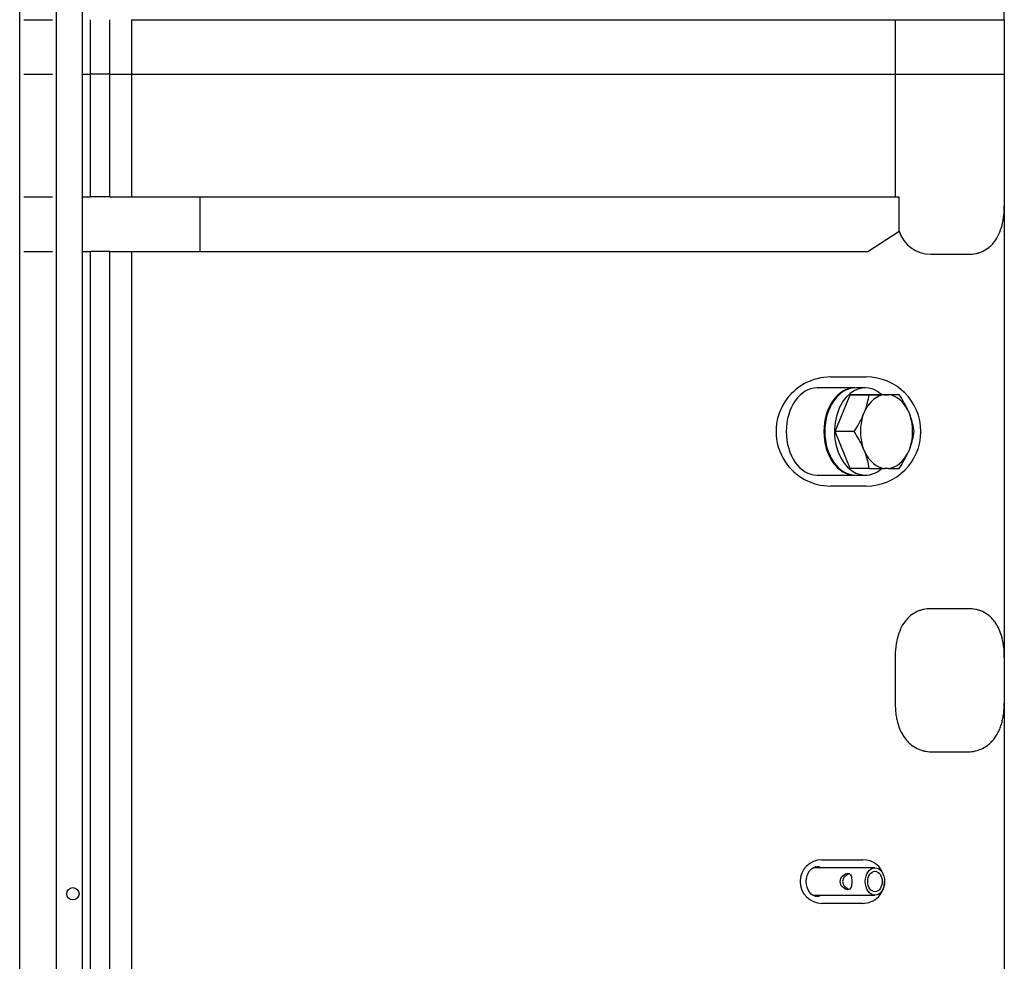
# Model space of a CAD drawing. Units: millimetres. Extents: x 2678 to 5986, y -383 to 3673.
# Drawn here: x 3946 to 4306, y 1197 to 1542 of the extents above; entities that cross this region are included whole.
import ezdxf

# ---------------------------------------------------------------- set-up
doc = ezdxf.new("R2010")
doc.units = ezdxf.units.MM
doc.layers.add('DV1_Predefinito', color=7, linetype='Continuous')
doc.layers.add('TitleBlock', color=7, linetype='Continuous')

# ---------------------------------------------------------------- blocks, each defined once
blk = doc.blocks.new('SE')
at = {"layer": 'DV1_Predefinito', "color": 7, "linetype": 'Continuous'}
for p, q in [((122.546, 85.595), (122.546, 304.795)), ((125.246, 85.595), (125.246, 304.795)), ((127.146, 89.895), (127.146, 279.395)), ((194.746, 271.295), (194.746, 275.295)), ((122.846, 271.295), (124.946, 271.295)), ((122.846, 271.295), (124.946, 271.295)), ((127.746, 258.295), (127.746, 271.295)), ((127.746, 267.295), (127.746, 271.295)), ((129.146, 258.295), (129.146, 271.295)), ((129.146, 267.295), (129.146, 271.295)), ((130.746, 271.295), (130.746, 258.295)), ((130.746, 271.295), (186.746, 271.295)), ((130.746, 271.295), (130.746, 267.295)), ((130.746, 271.295), (186.746, 271.295)), ((186.746, 271.295), (186.746, 258.295)), ((186.746, 271.295), (194.746, 271.295)), ((186.746, 271.295), (186.746, 267.295)), ((186.746, 271.295), (194.746, 271.295)), ((194.746, 271.295), (194.746, 257.636)), ((194.746, 271.295), (194.746, 267.295)), ((122.846, 267.295), (124.946, 267.295)), ((122.846, 267.295), (124.946, 267.295)), ((127.146, 267.295), (127.746, 267.295)), ((127.146, 267.295), (127.746, 267.295)), ((129.146, 267.295), (127.746, 267.295)), ((127.746, 258.295), (127.746, 267.295)), ((129.146, 267.295), (127.746, 267.295)), ((129.146, 267.295), (130.746, 267.295)), ((129.146, 258.295), (129.146, 267.295)), ((129.146, 267.295), (130.746, 267.295)), ((130.746, 267.295), (186.746, 267.295)), ((130.746, 267.295), (130.746, 258.295)), ((130.746, 267.295), (186.746, 267.295)), ((186.746, 267.295), (194.746, 267.295)), ((186.746, 267.295), (186.746, 258.295)), ((186.746, 267.295), (194.746, 267.295)), ((194.746, 267.295), (194.746, 257.636)), ((122.846, 258.295), (124.946, 258.295)), ((122.846, 258.295), (124.946, 258.295)), ((127.146, 258.295), (127.746, 258.295)), ((127.146, 258.295), (127.746, 258.295)), ((129.146, 258.295), (127.746, 258.295)), ((129.146, 258.295), (127.746, 258.295)), ((129.146, 258.295), (130.746, 258.295)), ((129.146, 258.295), (130.746, 258.295)), ((130.746, 258.295), (186.746, 258.295)), ((130.746, 258.295), (186.746, 258.295)), ((135.746, 258.295), (135.746, 254.295)), ((135.746, 258.295), (135.746, 254.295)), ((186.746, 258.295), (187.046, 258.295)), ((186.746, 258.295), (187.046, 258.295)), ((187.046, 255.796), (187.046, 258.295)), ((187.046, 255.796), (187.046, 258.295)), ((194.746, 257.636), (194.746, 224.553)), ((194.746, 257.636), (194.746, 224.553)), ((184.738, 254.295), (187.046, 255.796)), ((184.738, 254.295), (187.046, 255.796)), ((122.846, 254.295), (124.946, 254.295)), ((122.846, 254.295), (124.946, 254.295)), ((127.146, 254.295), (127.746, 254.295)), ((127.146, 254.295), (127.746, 254.295)), ((127.746, 155.295), (127.746, 254.295)), ((129.146, 254.295), (127.746, 254.295)), ((127.746, 155.295), (127.746, 254.295)), ((129.146, 254.295), (127.746, 254.295)), ((129.146, 155.295), (129.146, 254.295)), ((129.146, 254.295), (130.746, 254.295)), ((129.146, 155.295), (129.146, 254.295)), ((129.146, 254.295), (130.746, 254.295)), ((130.746, 254.295), (130.746, 155.295)), ((130.746, 254.295), (181.61, 254.295)), ((130.746, 254.295), (130.746, 155.295)), ((130.746, 254.295), (181.61, 254.295)), ((181.61, 254.295), (184.738, 254.295)), ((181.61, 254.295), (184.738, 254.295)), ((189.352, 254.095), (192.14, 254.095)), ((189.352, 254.095), (192.14, 254.095)), ((182.01, 245.095), (184.626, 245.095)), ((182.01, 245.095), (184.626, 245.095)), ((183.777, 244.295), (181.02, 244.295)), ((184.555, 244.295), (183.848, 244.295)), ((182.351, 241.095), (183.453, 243.794)), ((183.453, 243.794), (185.657, 243.795)), ((184.842, 243.794), (183.453, 243.794)), ((187.046, 243.795), (185.657, 243.795)), ((185.959, 243.794), (186.261, 243.795)), ((184.382, 242.26), (184.533, 242.629)), ((187.689, 242.629), (187.839, 242.26)), ((183.453, 238.395), (182.351, 241.095)), ((183.74, 241.095), (182.351, 241.095)), ((184.533, 239.561), (184.382, 239.93)), ((187.839, 239.93), (187.689, 239.561)), ((184.842, 238.395), (183.453, 238.395)), ((184.842, 238.395), (185.96, 238.395)), ((186.262, 238.395), (185.96, 238.395)), ((186.262, 238.395), (187.046, 238.395)), ((181.02, 237.895), (183.777, 237.895)), ((183.848, 237.895), (184.555, 237.895)), ((184.626, 237.095), (182.01, 237.095)), ((184.626, 237.095), (182.01, 237.095)), ((192.14, 228.095), (189.352, 228.095)), ((192.14, 228.095), (189.352, 228.095)), ((186.746, 224.553), (186.746, 221.166)), ((186.746, 224.553), (186.746, 221.166)), ((194.746, 224.553), (194.746, 221.166)), ((194.746, 224.553), (194.746, 221.166)), ((194.746, 221.166), (194.746, 203.893)), ((194.746, 221.166), (194.746, 203.893)), ((189.521, 217.595), (191.971, 217.595)), ((189.521, 217.595), (191.971, 217.595)), ((181.37, 209.695), (184.37, 209.695)), ((181.37, 209.695), (184.37, 209.695)), ((185.262, 209.095), (180.713, 209.095)), ((180.703, 207.095), (185.262, 207.095)), ((184.37, 206.495), (181.37, 206.495)), ((184.37, 206.495), (181.37, 206.495)), ((194.746, 203.893), (194.746, 198.164)), ((194.746, 203.893), (194.746, 198.16))]:
    blk.add_line(p, q, dxfattribs=at)
blk.add_circle((126.446, 207.195), 0.45, dxfattribs=at)
for centre, radius, start, end in [((189.335, 256.485), 2.39, 196.74271, 270.4185), ((189.335, 256.485), 2.39, 196.74271, 270.4185), ((182.01, 241.095), 4, 90, 146.94184), ((182.01, 241.095), 4, 90, 146.94184), ((184.626, 241.095), 4, 270, 90), ((184.626, 241.095), 4, 270, 90), ((178.423, 244.871), 6.508, 339.85125, 350.47191), ((179.905, 239.096), 8.548, 24.41722, 33.35209), ((182.01, 241.095), 4, 146.94184, 213.05659), ((182.01, 241.095), 4, 146.94184, 213.05659), ((176.601, 245.793), 8.546, 326.65234, 335.5833), ((181.729, 240.018), 6.509, 9.52247, 20.14834), ((176.352, 236.259), 8.83, 24.56046, 33.20391), ((181.812, 242.149), 6.423, 339.78003, 350.54916), ((178.506, 237.341), 6.423, 9.45084, 20.21997), ((179.658, 243.231), 8.83, 326.79609, 335.43954), ((182.01, 241.095), 4, 213.05659, 270), ((182.01, 241.095), 4, 213.05659, 270), ((181.37, 208.095), 1.6, 90, 270), ((181.37, 208.095), 1.6, 90, 270), ((184.37, 208.095), 1.6, 13.0083, 90), ((184.37, 208.095), 1.6, 13.0083, 90), ((184.37, 208.095), 1.6, 270, 1.09878), ((184.37, 208.095), 1.6, 270, 1.09878)]:
    blk.add_arc(centre, radius, start, end, dxfattribs=at)
for centre, major_axis, start_param, end_param in [((181.02, 241.095), (0, -3.2), 3.141593, 6.283185), ((183.777, 241.095), (0, -3.2), 3.141593, 6.283185), ((183.848, 241.095), (0, -3.2), 3.141593, 6.283185), ((184.555, 241.095), (0, -3.2), 2.57521, 6.283185), ((186.111, 241.095), (0, 2.708), 0.079231, 0.968422), ((186.111, 241.095), (0, 2.708), 5.314763, 6.204865), ((186.111, 241.095), (0, -2.708), 4.267566, 5.157212), ((186.111, 241.095), (0, 2.708), 4.267566, 5.157212), ((186.111, 241.095), (0, -2.708), 5.314763, 6.20441), ((186.111, 241.095), (0, -2.708), 0.078776, 0.968422), ((184.555, 241.095), (0, -3.2), 0, 0.535311)]:
    blk.add_ellipse(centre, major_axis=major_axis, ratio=0.707107, start_param=start_param, end_param=end_param, dxfattribs=at)
for major_axis in [(0, -1), (0, -0.75)]:
    blk.add_ellipse((185.262, 208.095), major_axis=major_axis, ratio=0.707107, dxfattribs=at)
for points, knots in [([(192.14, 254.095), (192.311, 254.095), (192.481, 254.11), (192.733, 254.161), (192.816, 254.182), (192.982, 254.235), (193.065, 254.267), (193.309, 254.378), (193.465, 254.473), (193.65, 254.622), (193.686, 254.653), (193.758, 254.719), (193.794, 254.753), (193.897, 254.861), (193.963, 254.937), (194.148, 255.182), (194.257, 255.366), (194.445, 255.773), (194.52, 255.989), (194.608, 256.328), (194.633, 256.444), (194.676, 256.679), (194.693, 256.797), (194.734, 257.154), (194.746, 257.394), (194.746, 257.636)], [0, 0, 0, 0, 0.125, 0.125, 0.1875, 0.1875, 0.25, 0.25, 0.375, 0.375, 0.40625, 0.40625, 0.4375, 0.4375, 0.5, 0.5, 0.625, 0.625, 0.75, 0.75, 0.8125, 0.8125, 0.875, 0.875, 1, 1, 1, 1]), ([(192.14, 254.095), (192.311, 254.095), (192.481, 254.11), (192.733, 254.161), (192.816, 254.182), (192.982, 254.235), (193.065, 254.267), (193.309, 254.378), (193.465, 254.473), (193.65, 254.622), (193.686, 254.653), (193.758, 254.719), (193.794, 254.753), (193.897, 254.861), (193.963, 254.937), (194.148, 255.182), (194.257, 255.366), (194.445, 255.773), (194.52, 255.989), (194.608, 256.328), (194.633, 256.444), (194.676, 256.679), (194.693, 256.797), (194.734, 257.154), (194.746, 257.394), (194.746, 257.636)], [0, 0, 0, 0, 0.125, 0.125, 0.1875, 0.1875, 0.25, 0.25, 0.375, 0.375, 0.40625, 0.40625, 0.4375, 0.4375, 0.5, 0.5, 0.625, 0.625, 0.75, 0.75, 0.8125, 0.8125, 0.875, 0.875, 1, 1, 1, 1]), ([(185.959, 243.794), (185.875, 243.794), (185.788, 243.794), (185.608, 243.794), (185.516, 243.794), (185.234, 243.794), (185.04, 243.794), (184.842, 243.794)], [0, 0, 0, 0, 0.25, 0.25, 0.5, 0.5, 1, 1, 1, 1]), ([(187.046, 243.795), (186.935, 243.795), (186.815, 243.795), (186.554, 243.795), (186.414, 243.795), (186.261, 243.795)], [0, 0, 0, 0, 0.5, 0.5, 1, 1, 1, 1]), ([(189.352, 228.095), (189.181, 228.095), (189.011, 228.079), (188.759, 228.029), (188.676, 228.008), (188.509, 227.955), (188.426, 227.923), (188.182, 227.811), (188.027, 227.717), (187.842, 227.568), (187.806, 227.537), (187.734, 227.471), (187.698, 227.437), (187.595, 227.329), (187.529, 227.252), (187.344, 227.007), (187.235, 226.824), (187.047, 226.417), (186.972, 226.201), (186.884, 225.862), (186.858, 225.746), (186.816, 225.511), (186.799, 225.393), (186.758, 225.036), (186.746, 224.796), (186.746, 224.553)], [0, 0, 0, 0, 0.125, 0.125, 0.1875, 0.1875, 0.25, 0.25, 0.375, 0.375, 0.40625, 0.40625, 0.4375, 0.4375, 0.5, 0.5, 0.625, 0.625, 0.75, 0.75, 0.8125, 0.8125, 0.875, 0.875, 1, 1, 1, 1]), ([(189.352, 228.095), (189.181, 228.095), (189.011, 228.079), (188.759, 228.029), (188.676, 228.008), (188.509, 227.955), (188.426, 227.923), (188.182, 227.811), (188.027, 227.717), (187.842, 227.568), (187.806, 227.537), (187.734, 227.471), (187.698, 227.437), (187.595, 227.329), (187.529, 227.252), (187.344, 227.007), (187.235, 226.824), (187.047, 226.417), (186.972, 226.201), (186.884, 225.862), (186.858, 225.746), (186.816, 225.511), (186.799, 225.393), (186.758, 225.036), (186.746, 224.796), (186.746, 224.553)], [0, 0, 0, 0, 0.125, 0.125, 0.1875, 0.1875, 0.25, 0.25, 0.375, 0.375, 0.40625, 0.40625, 0.4375, 0.4375, 0.5, 0.5, 0.625, 0.625, 0.75, 0.75, 0.8125, 0.8125, 0.875, 0.875, 1, 1, 1, 1]), ([(194.746, 224.553), (194.746, 224.796), (194.734, 225.036), (194.693, 225.391), (194.676, 225.509), (194.634, 225.743), (194.608, 225.86), (194.521, 226.198), (194.446, 226.413), (194.331, 226.664), (194.306, 226.714), (194.256, 226.811), (194.229, 226.859), (194.147, 226.999), (194.088, 227.086), (193.965, 227.25), (193.9, 227.326), (193.797, 227.433), (193.762, 227.467), (193.69, 227.533), (193.653, 227.565), (193.467, 227.715), (193.311, 227.811), (193.067, 227.922), (192.984, 227.954), (192.818, 228.007), (192.734, 228.029), (192.481, 228.079), (192.311, 228.095), (192.14, 228.095)], [0, 0, 0, 0, 0.125, 0.125, 0.1875, 0.1875, 0.25, 0.25, 0.375, 0.375, 0.40625, 0.40625, 0.4375, 0.4375, 0.5, 0.5, 0.5625, 0.5625, 0.59375, 0.59375, 0.625, 0.625, 0.75, 0.75, 0.8125, 0.8125, 0.875, 0.875, 1, 1, 1, 1]), ([(194.746, 224.553), (194.746, 224.796), (194.734, 225.036), (194.693, 225.391), (194.676, 225.509), (194.634, 225.743), (194.608, 225.86), (194.521, 226.198), (194.446, 226.413), (194.331, 226.664), (194.306, 226.714), (194.256, 226.811), (194.229, 226.859), (194.147, 226.999), (194.088, 227.086), (193.965, 227.25), (193.9, 227.326), (193.797, 227.433), (193.762, 227.467), (193.69, 227.533), (193.653, 227.565), (193.467, 227.715), (193.311, 227.811), (193.067, 227.922), (192.984, 227.954), (192.818, 228.007), (192.734, 228.029), (192.481, 228.079), (192.311, 228.095), (192.14, 228.095)], [0, 0, 0, 0, 0.125, 0.125, 0.1875, 0.1875, 0.25, 0.25, 0.375, 0.375, 0.40625, 0.40625, 0.4375, 0.4375, 0.5, 0.5, 0.5625, 0.5625, 0.59375, 0.59375, 0.625, 0.625, 0.75, 0.75, 0.8125, 0.8125, 0.875, 0.875, 1, 1, 1, 1]), ([(186.746, 221.166), (186.746, 220.914), (186.76, 220.666), (186.806, 220.298), (186.826, 220.176), (186.874, 219.935), (186.903, 219.816), (187.002, 219.47), (187.086, 219.252), (187.24, 218.947), (187.296, 218.849), (187.416, 218.665), (187.479, 218.578), (187.612, 218.417), (187.683, 218.341), (187.793, 218.236), (187.831, 218.203), (187.907, 218.138), (187.945, 218.108), (188.141, 217.962), (188.305, 217.87), (188.56, 217.762), (188.646, 217.731), (188.819, 217.68), (188.905, 217.659), (189.167, 217.61), (189.343, 217.595), (189.521, 217.595)], [0, 0, 0, 0, 0.125, 0.125, 0.1875, 0.1875, 0.25, 0.25, 0.375, 0.375, 0.4375, 0.4375, 0.5, 0.5, 0.5625, 0.5625, 0.59375, 0.59375, 0.625, 0.625, 0.75, 0.75, 0.8125, 0.8125, 0.875, 0.875, 1, 1, 1, 1]), ([(186.746, 221.166), (186.746, 220.914), (186.76, 220.666), (186.806, 220.298), (186.826, 220.176), (186.874, 219.935), (186.903, 219.816), (187.002, 219.47), (187.086, 219.252), (187.24, 218.947), (187.296, 218.849), (187.416, 218.665), (187.479, 218.578), (187.612, 218.417), (187.683, 218.341), (187.793, 218.236), (187.831, 218.203), (187.907, 218.138), (187.945, 218.108), (188.141, 217.962), (188.305, 217.87), (188.56, 217.762), (188.646, 217.731), (188.819, 217.68), (188.905, 217.659), (189.167, 217.61), (189.343, 217.595), (189.521, 217.595)], [0, 0, 0, 0, 0.125, 0.125, 0.1875, 0.1875, 0.25, 0.25, 0.375, 0.375, 0.4375, 0.4375, 0.5, 0.5, 0.5625, 0.5625, 0.59375, 0.59375, 0.625, 0.625, 0.75, 0.75, 0.8125, 0.8125, 0.875, 0.875, 1, 1, 1, 1]), ([(191.971, 217.595), (192.149, 217.595), (192.324, 217.61), (192.673, 217.675), (192.845, 217.725), (193.186, 217.87), (193.35, 217.962), (193.583, 218.135), (193.659, 218.198), (193.769, 218.303), (193.806, 218.34), (193.876, 218.416), (193.911, 218.455), (194.078, 218.657), (194.197, 218.839), (194.351, 219.143), (194.399, 219.25), (194.484, 219.47), (194.522, 219.582), (194.588, 219.813), (194.617, 219.931), (194.665, 220.172), (194.685, 220.295), (194.732, 220.665), (194.746, 220.914), (194.746, 221.166)], [0, 0, 0, 0, 0.125, 0.125, 0.25, 0.25, 0.375, 0.375, 0.4375, 0.4375, 0.46875, 0.46875, 0.5, 0.5, 0.625, 0.625, 0.6875, 0.6875, 0.75, 0.75, 0.8125, 0.8125, 0.875, 0.875, 1, 1, 1, 1]), ([(191.971, 217.595), (192.149, 217.595), (192.324, 217.61), (192.673, 217.675), (192.845, 217.725), (193.186, 217.87), (193.35, 217.962), (193.583, 218.135), (193.659, 218.198), (193.769, 218.303), (193.806, 218.34), (193.876, 218.416), (193.911, 218.455), (194.078, 218.657), (194.197, 218.839), (194.351, 219.143), (194.399, 219.25), (194.484, 219.47), (194.522, 219.582), (194.588, 219.813), (194.617, 219.931), (194.665, 220.172), (194.685, 220.295), (194.732, 220.665), (194.746, 220.914), (194.746, 221.166)], [0, 0, 0, 0, 0.125, 0.125, 0.25, 0.25, 0.375, 0.375, 0.4375, 0.4375, 0.46875, 0.46875, 0.5, 0.5, 0.625, 0.625, 0.6875, 0.6875, 0.75, 0.75, 0.8125, 0.8125, 0.875, 0.875, 1, 1, 1, 1]), ([(181.318, 207.082), (181.225, 207.025), (181.123, 206.995), (180.817, 206.995), (180.612, 207.111), (180.314, 207.522), (180.228, 207.807), (180.228, 208.382), (180.316, 208.669), (180.609, 209.075), (180.814, 209.195), (181.126, 209.195), (181.231, 209.163), (181.327, 209.103)], [0, 0, 0, 0, 0.100526, 0.100526, 0.299427, 0.299427, 0.498327, 0.498327, 0.697228, 0.697228, 0.896129, 0.896129, 1, 1, 1, 1]), ([(183.283, 207.495), (183.398, 207.495), (183.467, 207.562), (183.548, 207.777), (183.565, 207.931), (183.566, 208.255), (183.549, 208.411), (183.467, 208.627), (183.399, 208.694), (183.169, 208.695), (183.022, 208.629), (182.797, 208.413), (182.717, 208.259), (182.716, 207.933), (182.796, 207.778), (183.021, 207.562), (183.167, 207.495), (183.283, 207.495)], [0, 0, 0, 0, 0.125, 0.125, 0.25, 0.25, 0.375, 0.375, 0.5, 0.5, 0.625, 0.625, 0.75, 0.75, 0.875, 0.875, 1, 1, 1, 1]), ([(183.393, 208.672), (183.37, 208.665), (183.347, 208.657), (183.251, 208.617), (183.18, 208.576), (183.053, 208.471), (182.998, 208.409), (182.917, 208.263), (182.894, 208.18), (182.893, 208.014), (182.916, 207.931), (182.995, 207.784), (183.051, 207.72), (183.178, 207.615), (183.25, 207.573), (183.345, 207.534), (183.367, 207.526), (183.389, 207.519)], [0, 0, 0, 0, 0.047312, 0.047312, 0.198393, 0.198393, 0.349475, 0.349475, 0.500557, 0.500557, 0.651638, 0.651638, 0.80272, 0.80272, 0.953801, 0.953801, 1, 1, 1, 1]), ([(181.177, 207.082), (181.083, 207.025), (180.981, 206.995), (180.878, 206.995), (180.878, 206.995), (180.878, 206.995)], [0, 0, 0, 0, 0.996928, 0.996928, 1, 1, 1, 1])]:
    blk.add_open_spline(points, degree=3, knots=knots, dxfattribs=at)
blk.add_open_spline([(180.879, 209.195), (180.985, 209.195), (181.09, 209.162), (181.186, 209.103)], degree=3, dxfattribs=at)

msp = doc.modelspace()

# ---------------------------------------------------------------- block references
at = {"layer": 'TitleBlock', "xscale": 4.997727789138832, "yscale": 4.997727789138832, "zscale": 4.997727789138832}
msp.add_blockref('SE', (3333.16, 186.13), dxfattribs=at)

doc.saveas('drawing.dxf')
